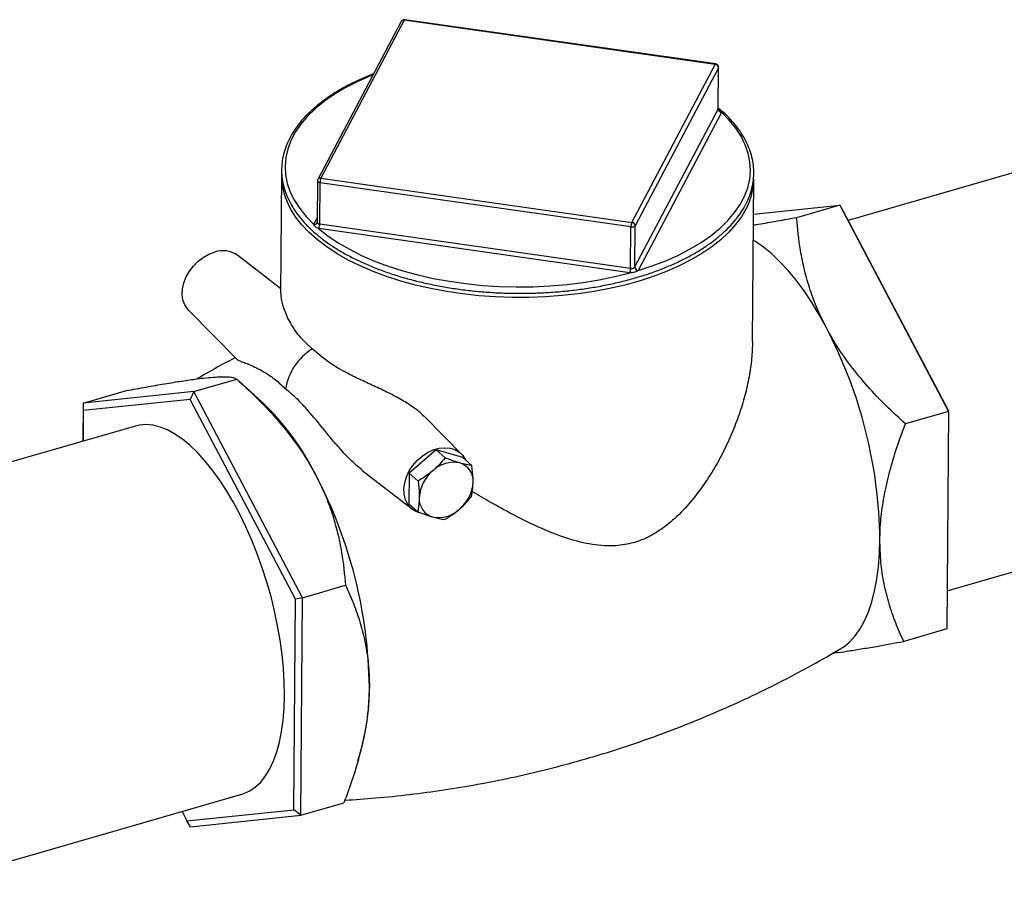
# Model space of a CAD drawing. Extents: x 19.1 to 29.8, y 0.6 to 8.7.
# Drawn here: x 26.4 to 26.6, y 3.8 to 4 of the extents above; entities that cross this region are included whole.
import ezdxf

# ---------------------------------------------------------------- set-up
doc = ezdxf.new("R2010")
doc.units = 0
doc.header["$MEASUREMENT"] = 0
doc.layers.get('0').update_dxf_attribs({"linetype": 'CONTINUOUS'})
doc.layers.add('D7', color=7, linetype='CONTINUOUS')

# ---------------------------------------------------------------- blocks, each defined once
blk = doc.blocks.new('A$C67A35582')
for p, q in [((5.561217108856034, 0.9682131032912635), (5.540850067901154, 0.9295766776794516)), ((5.561963055313065, 0.9685428244046124), (5.541596099035075, 0.9299064232369134)), ((5.637962551219559, 0.9577250217916937), (5.561963055313065, 0.9685428244046124)), ((5.638074919668938, 0.9578336544178399), (5.562075508439342, 0.9686514811441027)), ((5.617595314711764, 0.919088765864434), (5.637962551219559, 0.9577250217916937)), ((5.638765496510935, 0.9568898644395913), (5.618398344680031, 0.9182536329564455)), ((5.638687862007487, 0.9468092713090552), (5.638765496510935, 0.9568898644395913)), ((5.638716406683493, 0.9469056834660909), (5.638794041186934, 0.9569985100921272)), ((5.618320905729497, 0.9081728711336634), (5.638687862007487, 0.9468092713090552)), ((5.639490891975754, 0.9459741387318346), (5.619123851020866, 0.9073377127892535)), ((5.723782801497116, 0.9349583291065979), (5.670441863578951, 0.9195601266736575)), ((5.531960722839194, 0.9305787104975796), (5.531738965844468, 0.9017459337492384)), ((5.540753462552097, 0.9291928988738576), (5.540675828048649, 0.9191000719170512)), ((5.541596099035075, 0.9299064232369134), (5.617595314711764, 0.919088765864434)), ((5.647081472192276, 0.8899231769154712), (5.647387316936324, 0.9296910282569697)), ((5.541296226692403, 0.9186947278760642), (5.541373861195851, 0.9287753210066008)), ((5.61737316154943, 0.9179576880782347), (5.541373861195851, 0.9287753210066008)), ((5.647321236077858, 0.9210924561479352), (5.668406728102681, 0.9232779455594358)), ((5.668406728102681, 0.9232779455594358), (5.657868350194377, 0.9202357778983443)), ((5.668406728102681, 0.9232779455594358), (5.694985496793102, 0.8728628588727507)), ((5.668406728102681, 0.9232779455594358), (5.669231048240562, 0.9218566273067728)), ((5.669231048240562, 0.9218566273067728), (5.694979108188846, 0.8730171182559308)), ((5.539890391793683, 0.9186158785566709), (5.540683722653611, 0.9201206862211944)), ((5.540632799186852, 0.9189374165483026), (5.540644722271047, 0.9189625017716092)), ((5.540644891624829, 0.9189632809980282), (5.540636338250714, 0.9189456000007885)), ((5.617073484759665, 0.906745823032832), (5.541074073530069, 0.9175636504206337)), ((5.541296226692403, 0.9186947278760642), (5.617295722598897, 0.9078769262554527)), ((5.617295722598897, 0.9078769262554527), (5.61737316154943, 0.9179576880782347)), ((5.618320905729497, 0.9081728711336634), (5.618398344680031, 0.9182536329564455)), ((5.531747207898754, 0.9028188812059428), (5.521234371415098, 0.9110018767261661)), ((5.50926933915936, 0.8975423120429675), (5.521081357863508, 0.885575041542201)), ((5.510485086744538, 0.8776898944849401), (5.521023379975951, 0.8807320377019177)), ((5.527213749829563, 0.875141798676415), (5.521484379723063, 0.8803174972930354)), ((5.483497221376012, 0.8748926356984659), (5.494035514607425, 0.8779347789154435)), ((5.510485086744538, 0.8776898944849401), (5.483497221376012, 0.8748926356984659)), ((5.510485086744538, 0.8776898944849401), (5.509635260052065, 0.8757852916706934)), ((5.537063855434965, 0.8272748077982555), (5.510485086744538, 0.8776898944849401)), ((5.483497221376012, 0.8748926356984659), (5.483425649012638, 0.8655731816494994)), ((5.509635260052065, 0.8757852916706934), (5.483490618811629, 0.873075572913558)), ((5.483497221376012, 0.8748926356984659), (5.483490618811629, 0.873075572913558)), ((5.535383320000349, 0.8269457826198514), (5.509635260052065, 0.8757852916706934)), ((5.483490618811629, 0.873075572913558), (5.483432930704531, 0.8655754918569141)), ((5.575927128644743, 0.8624073753190569), (5.566864433350581, 0.8715892548212079)), ((5.694985496793102, 0.8728628588727507), (5.684447118884798, 0.8698206912116602)), ((5.694985496793102, 0.8728628588727507), (5.694576204562104, 0.8196506880456811)), ((5.694985496793102, 0.8728628588727507), (5.694979108188846, 0.8730171182559308)), ((5.496238126055978, 0.8692718392972938), (5.417438826548263, 0.8465244409059278)), ((5.56974726880604, 0.8634230755262378), (5.563141700611361, 0.8577533211098403)), ((5.571919079373423, 0.8614924529748365), (5.56974726880604, 0.8634230755262378)), ((5.576294477558015, 0.8615502007652118), (5.56974726880604, 0.8634230755262378)), ((5.578466483678305, 0.8596194088600262), (5.576294477558015, 0.8615502007652118)), ((5.551611267957696, 0.858515374960815), (5.563938048151691, 0.8489204084537039)), ((5.563141700611361, 0.8577533211098403), (5.563083816951369, 0.8502103829612677)), ((5.565313706731651, 0.8558225292046551), (5.563141700611361, 0.8577533211098403)), ((5.565255627518745, 0.8482797604098664), (5.563083816951369, 0.8502103829612677)), ((5.69464795595303, 0.8289699538575901), (5.749784298010802, 0.844886444822182)), ((5.537063855434965, 0.8272748077982555), (5.547602148666378, 0.8303169510152326)), ((5.534986934261099, 0.7753963854580905), (5.535383320000349, 0.8269457826198514)), ((5.537063855434965, 0.8272748077982555), (5.535383320000349, 0.8269457826198514)), ((5.53665456320396, 0.7740626369711858), (5.537063855434965, 0.8272748077982555)), ((5.694576204562104, 0.8196506880456811), (5.6840378266538, 0.8166085203845901)), ((5.550619867597035, 0.7873333240160059), (5.551578077419236, 0.7907413397520426)), ((5.443440323061942, 0.756452556621511), (5.522239622569657, 0.779199955012877)), ((5.507631624983333, 0.7749830987178012), (5.508842293020663, 0.7726866719932608)), ((5.508842293020663, 0.7726866719932608), (5.534986934261099, 0.7753963854580905)), ((5.53665456320396, 0.7740626369711858), (5.534986934261099, 0.7753963854580905)), ((5.53665456320396, 0.7740626369711858), (5.547192856435373, 0.7771047801881634)), ((5.509666697835435, 0.7712653781847112), (5.508842293020663, 0.7726866719932608)), ((5.509666697835435, 0.7712653781847112), (5.53665456320396, 0.7740626369711858))]:
    blk.add_line(p, q)
at = {"flags": 128}
for points in [[(5.638794041186934, 0.9569985100921272), (5.638792122706583, 0.9569723911301118), (5.638765496510935, 0.9568898644395913)], [(5.554372325719001, 0.9552287163086697), (5.553515693438165, 0.9548805631375714), (5.55041522489811, 0.9534952553191611), (5.547523319845105, 0.9519974362262094), (5.544855250517337, 0.9503949717728566), (5.542425422264479, 0.9486963967211839), (5.540246807008558, 0.9469105253304106), (5.538330499739921, 0.9450472278715552), (5.536687198263586, 0.9431160526761335), (5.535325384745285, 0.9411274996956243), (5.534252414352068, 0.9390919878731179), (5.533473843916639, 0.9370203321451691), (5.532993881520966, 0.9349236460972792), (5.532815184863829, 0.9328128361167591), (5.532938502433687, 0.9306993944130566), (5.533363312565605, 0.9285944584416082), (5.534087067428786, 0.9265092647846598), (5.535106483299508, 0.9244546184008113), (5.536415689828594, 0.9224417118717385), (5.53800774206637, 0.9204812070559387), (5.539874620462719, 0.9185832324425824)], [(5.619105577741323, 0.90730549461927), (5.622572925262411, 0.9084441422783902), (5.625865505654374, 0.909709429706822), (5.628966254424228, 0.9110945926155605), (5.631857963924325, 0.9125925810622966), (5.634526033252094, 0.9141950455156493), (5.636955861504958, 0.915893620567322), (5.63913467231378, 0.9176793226043118), (5.64105078402951, 0.9195427894169503), (5.642694000828961, 0.9214739401682595), (5.644055899024146, 0.9234625175928821), (5.645128869417363, 0.9254980294153885), (5.6459073551759, 0.9275696606992234), (5.646387402248472, 0.9296663711912272), (5.646566209781618, 0.93177698737385), (5.646442892211759, 0.9338904290775529), (5.646018166756733, 0.9359953894931143), (5.645294131663753, 0.9380807280597336), (5.644274800469923, 0.940135398887695), (5.642965593940843, 0.9421483054167683), (5.64137345702617, 0.9441087857884547), (5.639506578629828, 0.9460067604018105)], [(5.541373861195851, 0.9287753210066008), (5.541220210288579, 0.9288058061801712), (5.541080876292064, 0.928850789932222), (5.540961137253738, 0.928908571456275), (5.540865509129006, 0.928977223664218), (5.540797850577725, 0.9290537245182682), (5.540760560633018, 0.9291355328505624), (5.540753462552097, 0.9291928988738576)], [(5.646002249421542, 0.9234045946607168), (5.645550416663703, 0.9224501956405855), (5.644392161893656, 0.9204653685575734), (5.642961291564141, 0.9185287315817465), (5.641264985408888, 0.9166499570747559), (5.63931151788168, 0.9148383427708122), (5.637110766217731, 0.9131029571182951), (5.634673897925225, 0.9114523232612846), (5.632012810325719, 0.9098947115050597), (5.629140664814635, 0.9084380611233822), (5.626071939259468, 0.9070895491667832), (5.622821782863348, 0.9058558492224069), (5.61940674597836, 0.9047428970982838), (5.615843378956626, 0.9037566140486), (5.61214968569746, 0.902901740449022), (5.608344087405143, 0.902182442525647), (5.604445311712851, 0.9016025127682767), (5.600473090217413, 0.9011646561634845), (5.596446926684116, 0.9008712728927315), (5.592387074811199, 0.9007236115634432), (5.588313951571173, 0.9007222706549829), (5.584247296521418, 0.9008676425091959), (5.580207794705174, 0.9011587972170343), (5.57621539527279, 0.9015943494304279), (5.572290152171092, 0.9021720342178821), (5.568451383454011, 0.9028891312088811), (5.56471845349418, 0.9037417951172109), (5.561109769019311, 0.9047261233980373), (5.557643359691362, 0.9058369597548825), (5.554336688633178, 0.9070687545712341), (5.551205948814228, 0.9084155823073488), (5.548266929939096, 0.909870495144609), (5.545534014483877, 0.911426581381074), (5.543021207858907, 0.9130756887939171), (5.54074074333932, 0.914809828357928), (5.53870405982957, 0.9166203301227438), (5.536921326080744, 0.9184981521839979), (5.535401440690549, 0.9204338912679328), (5.534151921227284, 0.9224179712369875), (5.533216643321673, 0.9243490629520821)], [(5.541010587290188, 0.9175734168447907), (5.543282390583741, 0.9157923339806371), (5.545800469311672, 0.9140991499865208), (5.548551723310332, 0.9125025267048188), (5.551521586709775, 0.9110109260238453), (5.554694223486706, 0.9096324378779101), (5.558052579862661, 0.9083743437632985), (5.5615790617192, 0.9072433109681026), (5.565254830983619, 0.906245415261322), (5.569060366088536, 0.9053858457812218), (5.572975605126594, 0.9046691761347945), (5.576979522465955, 0.9040992355618132), (5.58105091704148, 0.9036791146590692), (5.585168353876945, 0.9034109213711736), (5.589309857656133, 0.9032961375268531), (5.593453192952616, 0.9033354818677406), (5.597576509366242, 0.9035286367346878), (5.601658035094246, 0.9038746125425199), (5.605676129329453, 0.9043713126190962), (5.609609066587801, 0.9050165999712445), (5.613436373300019, 0.905806646910913), (5.617137602095973, 0.9067373889849684)], [(5.665135344631715, 0.8932897203377648), (5.663376932906353, 0.8964741642125906), (5.661551837640246, 0.8994841101823705), (5.659670032031578, 0.9023029245301473), (5.657742271490143, 0.9049146403694848), (5.655779115872825, 0.9073048467518383), (5.653791711695241, 0.9094600324206388), (5.651791205472989, 0.9113681150418698), (5.649788743721686, 0.9130184570809807), (5.647795472956936, 0.9144018763875055), (5.647272173382085, 0.9147215951622112)], [(5.50926933915936, 0.8975423120429675), (5.508946175662594, 0.8979030126408203), (5.508292288107562, 0.8989358533289065), (5.507869927294657, 0.9001332489278302), (5.507692673805252, 0.9014567778395723), (5.507766174791968, 0.9028637242627378), (5.508087980704474, 0.9043091215200993), (5.508648099669522, 0.9057462278685904), (5.509427967328186, 0.9071292280901768), (5.510403053580916, 0.908413271533068), (5.511541695349678, 0.9095573846348834), (5.512807481570924, 0.9105246107751488), (5.514159460907621, 0.911284067199936), (5.515554474343993, 0.9118110979739189)], [(5.532674130048932, 0.8034032251256189), (5.532626219587108, 0.8066311294152282), (5.532434186633999, 0.8099675153880121), (5.532099008954148, 0.813391986497626), (5.531623033182399, 0.8168831935826928), (5.531008997059445, 0.8204197768972232), (5.530260616090473, 0.823980000941519), (5.529382779098135, 0.8275416697852829), (5.528380766010862, 0.8310829420827037), (5.527260638968727, 0.8345820823340828), (5.526029437876325, 0.8380174079627816), (5.524694789296966, 0.8413677021150647), (5.523264710899767, 0.8446124941523081), (5.521748198118388, 0.8477316203896215), (5.520154637492276, 0.850705827418702), (5.518493611113804, 0.8535169785077583), (5.516775678839863, 0.8561474714478816), (5.515011204974435, 0.8585812811372731), (5.513211140480216, 0.8608033456737818), (5.511386631872831, 0.8627999156470798), (5.509549021220785, 0.8645586070617215), (5.507709259486774, 0.8660688988138858), (5.50587907984513, 0.8673211483225045), (5.50406943325855, 0.8683079198980037), (5.50229185734846, 0.8690227992658204), (5.500556911971749, 0.8694617272274474), (5.498875743644021, 0.8696216077840231), (5.49725832556345, 0.8695017899819422), (5.496238126055978, 0.8692718392972938)], [(5.566025318053185, 0.8479444647335526), (5.565625455530913, 0.8480512106536229), (5.564497042872013, 0.8485425485897125), (5.563535653283196, 0.8492696277307261), (5.562771776525075, 0.8502093582779917), (5.562230587833675, 0.8513311535972603), (5.561928833114003, 0.8525993122811064), (5.561876673593098, 0.853972815023893), (5.562075470180751, 0.8554077104565971), (5.562519015264733, 0.8568577653404734), (5.563193030728954, 0.8582764418719888), (5.564075897766848, 0.8596180327512029), (5.565139112544493, 0.8608395144838417), (5.5663486087522, 0.8619016312816328), (5.567665604373474, 0.8627700656569388), (5.569047343657409, 0.8634173126316536), (5.570449847018452, 0.8638221804781727), (5.571828066350093, 0.8639716649282856), (5.57313723985515, 0.8638613402789916), (5.57433578510016, 0.8634943651716731), (5.575384920068615, 0.8628826662862998), (5.576250969556646, 0.8620459441206045), (5.576906211941946, 0.8610109912777109), (5.57691010707898, 0.8610029123872249)], [(5.668695971933253, 0.8148587864791716), (5.669394291358437, 0.8153094580672482), (5.670829258578266, 0.8164873453878347), (5.672155889488501, 0.817938029900386), (5.673366557525839, 0.8196535837308954), (5.674454613891484, 0.8216242902060142), (5.675413996445378, 0.8238391307451796), (5.676239229706177, 0.8262858060298397), (5.676925815957034, 0.8289505243112196), (5.67746964858695, 0.8318186153177938), (5.677868185408158, 0.8348736199786924), (5.67811868867998, 0.8380988781154293), (5.678220180637879, 0.8414760042578426)], [(5.522239622569657, 0.779199955012877), (5.522762922144508, 0.7793689489199469), (5.524223115689139, 0.7800444376560987), (5.52559081270951, 0.7809924907227632), (5.526857799983603, 0.7822070643067778), (5.528016255395194, 0.7836806750878194), (5.529058747933881, 0.7854044849152921), (5.529979019906698, 0.7873677398239209), (5.530771595832285, 0.7895581299105419), (5.531431391335111, 0.7919623503185091), (5.531954299804148, 0.7945656037609599), (5.532337192392923, 0.7973517487053683), (5.53257772246657, 0.8003036169118958), (5.532674130048932, 0.8034032251256189)]]:
    blk.add_lwpolyline(points, dxfattribs=at)
for centre, radius, start, end in [((5.561957552721751, 0.9678227804919368), 0.0008370518975076906, 106.1021137519559, 152.2041514046425), ((5.561823475378333, 0.9678499451874902), 0.0007067985340259019, 78.61025268164695, 149.0822469442581), ((5.561957552721751, 0.9678227804919368), 0.000837051897508087, 81.8989329412302, 106.1021137519559), ((5.562106587749327, 0.9685067964980618), 0.0001479850340720027, 102.1233235754695, 165.9093687370219), ((5.638105455189354, 0.9576896361097602), 0.0001472198732140954, 101.9708718641358, 166.092245977761), ((5.637863836957465, 0.956826548441843), 0.0009038798957459446, 4.016808923130236, 83.73012433229927), ((5.63795694164174, 0.9570050216462924), 0.0008370518975066541, 359.5593479614357, 81.89893294141402), ((5.638537241210884, 0.9468921024949499), 0.0001718942399480019, 331.1922005284368, 337.2374422809335), ((5.639589362312378, 0.9468724708380103), 0.0009037128859220355, 184.0101501371508, 263.7445188259753), ((5.639579150800728, 0.9468894933429555), 0.0008857111071753377, 184.1371560504378, 265.3001088039813), ((5.639050154454232, 0.9462061568742755), 0.0004980782883267421, 332.2362652022259, 336.401090676161), ((5.54777737421599, 0.9305208983506921), 0.01581475375604069, 178.203283197995, 202.9705586942146), ((5.541590489897025, 0.9291864232184608), 0.0008370518975075685, 152.2041514047094, 179.55934796146), ((5.541456406116197, 0.9292136708377288), 0.0007066965389495786, 78.59924235668375, 149.091588797684), ((5.544296338242056, 0.9287884992781699), 0.002922506758325094, 157.5099935283154, 180.2583610453003), ((5.631490693123133, 0.9298976744464458), 0.01589796689220989, 335.8942528236967, 359.2552325703817), ((5.539998755645492, 0.9193060882133688), 0.0007334371199784241, 260.2557093369884, 329.8236638211654), ((5.540348768237209, 0.91837430437121), 0.0005181380617798219, 152.2098107748514, 156.2198320383057), ((5.540029975776839, 0.9193090909474693), 0.0007071259485505706, 258.6152622992093, 329.0815042849002), ((5.538696716896986, 0.9186869807250755), 0.002567882534696638, 334.3005375578512, 0.2823610375800462), ((5.541480220652119, 0.9204150212006308), 0.002880151178283657, 260.6155280260463, 261.8933635130079), ((5.538365567933845, 0.9186829788947182), 0.002930682309238628, 337.5464427850891, 0.2296969704831315), ((5.54144362118101, 0.9197501096863281), 0.001065624652823699, 260.3269182103381, 262.0495037725768), ((5.620307404596453, 0.9179687334025997), 0.002934263835814318, 157.5604695212585, 180.2156765715154), ((5.617631876433549, 0.9189851151386845), 0.001059499766779873, 255.8662730504118, 316.3379544535486), ((5.61749684437207, 0.9181904337803353), 0.0009037128643108804, 4.010127807763696, 83.74451847997727), ((5.517618014474373, 0.9059569025315914), 0.006207237883846466, 54.36614981702081, 109.4169990551585), ((5.614363780300295, 0.9078656067248669), 0.002931964149522381, 337.5471693383635, 0.221204253096435), ((5.613904550600068, 0.9078621291457183), 0.003423107127210895, 340.8178221244917, 0.1783019292307978), ((5.617492045322884, 0.909263886259803), 0.001400785731516822, 261.943366249012, 263.259907223751), ((5.617803428317259, 0.908460405857848), 0.0005919958528449887, 329.1513252186641, 330.9413963964519), ((5.619231747124168, 0.9082189951450972), 0.00092217239378227, 183.8642917299608, 262.1362658867882), ((5.619222490590964, 0.9082361142528352), 0.0009038002846614783, 184.0125318722584, 263.7343333588007), ((5.618009078219046, 0.9136104600871926), 0.006928100534008385, 262.2388771058423, 262.7737008257131), ((5.617428442792061, 0.9082780115993878), 0.00193870341069612, 329.8919241033346, 330.9865929714525), ((5.563543096876302, 0.840074950897495), 0.1146856420419672, 0.6999694106953411, 27.64587911777829), ((5.547155231592626, 0.875947138502875), 0.0144281671968794, 122.1407009408605, 170.3834814554409), ((5.483279506926863, 0.8291437105551558), 0.06360850422895117, 26.23591612187574, 46.31464254356546), ((5.57405071879294, 0.8530455794712015), 0.007359506819094132, 78.3895317065923, 133.8146957973761), ((5.574192287707248, 0.8558593130216163), 0.004594795687482128, 356.0985160325312, 73.04961765667285), ((5.438742906473649, 0.8040482391355481), 0.1146856420419398, 0.6999694106927589, 27.64587911778239), ((5.574768390612398, 0.8512810118964769), 0.009156740338805175, 129.4065106192668, 177.0654155494859), ((5.569633477587757, 0.8560141673725252), 0.009154901268364822, 309.4038589669861, 357.0729529699555), ((5.570208503634845, 0.8514375888515215), 0.004595463352316772, 176.1044033151438, 253.0467066045759), ((5.570349032449506, 0.8542529068617144), 0.00736149263747404, 258.3976503004855, 313.8065772035034), ((5.496553515589483, 0.8051015099044787), 0.05686753811589793, 345.3733383659024, 0.3504037549551985)]:
    blk.add_arc(centre, radius, start, end)
for points, knots in [([(5.554479847497284, 0.9554323407910577), (5.554051545913467, 0.955269892989858), (5.552589287398916, 0.9547152821981895), (5.550261794322687, 0.953656261154034), (5.547509964424158, 0.9522641491180863), (5.544955770579257, 0.9507701697100517), (5.542598677285795, 0.9491886711181108), (5.540453482335224, 0.9475237318400485), (5.538529022591419, 0.9457831932578245), (5.536836116176666, 0.9439743176916768), (5.535382966680622, 0.9421056778495052), (5.534177534077678, 0.9401864757241123), (5.53322653229376, 0.9382267906880877), (5.532533616396826, 0.9362374384490266), (5.532101920853933, 0.9342292910013392), (5.531931143140284, 0.9322127375944906), (5.532020596710929, 0.9301972781875105), (5.532368863353383, 0.9281916548289852), (5.532973562627852, 0.9262036818933588), (5.533832657060778, 0.9242410471195668), (5.534942178127551, 0.9223109499078834), (5.536303617431386, 0.920423511325867), (5.537917943461544, 0.918549986550139), (5.539208936174305, 0.9173469409211874), (5.539871171427045, 0.9167298195243982)], [0, 0, 0, 0, 0.01944112981073271, 0.06637369244527981, 0.1133281820714501, 0.1603041730590149, 0.2072995907833252, 0.254305563161368, 0.301303500141991, 0.3482687730908481, 0.3951634683005815, 0.4419458452762271, 0.4885686910579854, 0.5349941554180336, 0.5812162078351131, 0.6272601072707915, 0.6732002460869468, 0.7191283602541858, 0.7651215675923497, 0.811264835372171, 0.8576008180692238, 0.9041299238763315, 0.9508219190827667, 1, 1, 1, 1]), ([(5.539871171427045, 0.9167298195243982), (5.540222281195589, 0.91642523821438), (5.541239639077951, 0.9155426988368869), (5.54309143659227, 0.9141384955626775), (5.545487368030088, 0.9125490802969862), (5.548084620411345, 0.9110481067315797), (5.550867242133158, 0.9096407499128305), (5.553823437571353, 0.9083332617406765), (5.556939526832387, 0.907130971540143), (5.560201395961521, 0.9060388561265791), (5.563594757648943, 0.9050617509737213), (5.567103904203556, 0.9042032617307258), (5.57071364462201, 0.9034673229118981), (5.57440783612924, 0.9028570639196007), (5.57816976897886, 0.9023745265399707), (5.581983131140348, 0.902022630274927), (5.585830483640017, 0.9018018015936775), (5.58969509497431, 0.9017142620025789), (5.59355953622994, 0.9017588483231824), (5.597406652735366, 0.9019369628461473), (5.601219420791246, 0.9022463267258276), (5.604980621648672, 0.9026869376174198), (5.608673758894767, 0.9032561125046699), (5.612282326959836, 0.9039517514519231), (5.615790304658375, 0.9047708803018377), (5.619182090893759, 0.9057101307683264), (5.622442621253285, 0.9067656016727832), (5.625557543454548, 0.9079328855029871), (5.628512647336485, 0.9092074380159909), (5.631294876638272, 0.9105839832287099), (5.633891832995786, 0.9120569114630008), (5.636291501071746, 0.9136204391199021), (5.638482362357053, 0.9152682807174304), (5.640454326278267, 0.9169934687299435), (5.642196543114927, 0.918788668304074), (5.643701282254, 0.9206453919550173), (5.644959228555443, 0.9225548396354357), (5.645964417824359, 0.9245068744943974), (5.646711941765787, 0.9264908772111231), (5.647199015512392, 0.9284958674759944), (5.647425010462577, 0.9305114949332891), (5.647389911650372, 0.9325279641459137), (5.647096209697644, 0.9345364102484748), (5.646545415115519, 0.9365286843743235), (5.645740119146851, 0.9384973582379135), (5.644681970678846, 0.9404345660268438), (5.64337773977897, 0.9423332182734079), (5.641820742211166, 0.9441805688630334), (5.640273242882607, 0.9457645345873664), (5.639154177940938, 0.9466997311960967), (5.638717535678872, 0.9470646308078203)], [0, 0, 0, 0, 0.01122022855623743, 0.03251116598314141, 0.05380922594626377, 0.07510977846918952, 0.0964047936590816, 0.1176933799404563, 0.1389747405548208, 0.1602479108539831, 0.181511946576235, 0.2027698676481853, 0.2240210703189012, 0.2452667441178705, 0.2665092051460311, 0.2877474837815642, 0.3089842978618021, 0.3302185271151839, 0.3514544773189338, 0.3726893523218456, 0.3939269750504522, 0.4151661602956306, 0.4364091697207513, 0.4576569734026962, 0.4789096921520297, 0.5001693097745464, 0.5214370642578829, 0.542712968742236, 0.5639989424279094, 0.5852951791288106, 0.6066008796346692, 0.627915148236413, 0.6492361890766373, 0.6705550791043162, 0.6918626599125723, 0.7131416519057577, 0.7343743715097434, 0.7555397617777346, 0.7766171944133451, 0.7976008800316567, 0.8184998024066654, 0.8393466015341827, 0.8601772622672553, 0.8810286045984671, 0.901941552208494, 0.9229401089578307, 0.944026484752403, 0.9651930307036817, 0.9864188455529644, 0.9999999999999999, 0.9999999999999999, 0.9999999999999999, 0.9999999999999999]), ([(5.638672450564698, 0.9468690564466451), (5.638695142680831, 0.9468582473565275), (5.638854822065525, 0.946782186188456), (5.639079524675488, 0.9465975724070548), (5.639332109467553, 0.9463616396402426), (5.639466581349005, 0.946167237443515), (5.639497116174439, 0.9460447256538571), (5.639506578629828, 0.9460067604018105)], [0, 0, 0, 0, 0.04662966989497532, 0.3281226375638671, 0.6153050904524616, 0.8807866635293398, 1, 1, 1, 1]), ([(5.638695747672969, 0.9468255943660999), (5.63870614202348, 0.9468470373727813), (5.638720182327475, 0.9468760017926474), (5.638712065070138, 0.9468993646031705), (5.63870995719963, 0.9469054314034691)], [0, 0, 0, 0, 0.7403223258368886, 1, 1, 1, 1]), ([(5.63878550060609, 0.9466565833342546), (5.63878684510388, 0.9466550924257535), (5.638792607529275, 0.9466487024940751), (5.638742442075575, 0.9467230933961095), (5.638709794664543, 0.9468406877837441), (5.638718454578004, 0.9468967572256783), (5.638719509330855, 0.9469035863243374)], [0, 0, 0, 0, 0.1136526686995229, 0.4871075502507906, 0.9375311574446461, 1, 1, 1, 1]), ([(5.657868350194377, 0.9202357778983443), (5.656253758340469, 0.919936587684103), (5.653024930901267, 0.9193382732735933), (5.649489501372749, 0.9187125220125738), (5.647716084050572, 0.9184298898311969), (5.647300331184383, 0.9183636306726686)], [0, 0, 0, 0, 0.4336629480525655, 0.8672302059793863, 1, 1, 1, 1]), ([(5.665135344631715, 0.8932897203377639), (5.664380502158352, 0.8948116327241777), (5.662870768644332, 0.8978555554183325), (5.66112420471746, 0.9025780194131965), (5.659758758660253, 0.9073811474516136), (5.65853172715709, 0.9132955768775393), (5.658122774672513, 0.9175740077101242), (5.657868350194377, 0.9202357778983443)], [0, 0, 0, 0, 0.1741536514134381, 0.3483185080426622, 0.5270027095350603, 0.7057308774796385, 1, 1, 1, 1]), ([(5.541010587290188, 0.9175734168447907), (5.540882835637092, 0.9176238517642239), (5.540614514326563, 0.9177297820073993), (5.540297828692815, 0.9179345194251773), (5.540049764748936, 0.9181850875009694), (5.539914692132754, 0.9184150855679811), (5.539884101069532, 0.9185434503620158), (5.539874620462719, 0.9185832324425824)], [0, 0, 0, 0, 0.2115778518759748, 0.4443844374454279, 0.6817911362400847, 0.9013825344364877, 1, 1, 1, 1]), ([(5.540665003446549, 0.9190923869201324), (5.540669563291701, 0.9190771779881963), (5.540680755559549, 0.9190398472380354), (5.540641527601018, 0.9189836626981687), (5.54061828151665, 0.9189503683182636)], [0, 0, 0, 0, 0.4074102949879611, 0.9999999999999999, 0.9999999999999999, 0.9999999999999999, 0.9999999999999999]), ([(5.540682277532504, 0.9191003226565968), (5.540685126543195, 0.919052458466437), (5.540691463278684, 0.9189459995073923), (5.540811700270289, 0.9188073808479982), (5.541004766380681, 0.9187365921246711), (5.541177953001096, 0.9187119564768405), (5.541264568249353, 0.9186996355322559)], [0, 0, 0, 0, 0.2136470473603623, 0.4751912063943662, 0.7375291241376819, 1, 1, 1, 1]), ([(5.617327641152144, 0.9078727816863559), (5.617372125020445, 0.9078668697970627), (5.617507152757533, 0.9078489246618142), (5.617737622417096, 0.9078250698725423), (5.617993839199549, 0.9078708670162792), (5.618202414117668, 0.9080049652762416), (5.618275244853372, 0.9081062092962151), (5.618311671313272, 0.908156846725563)], [0, 0, 0, 0, 0.1083330109435494, 0.3288374388037686, 0.552043257843277, 0.775953405564069, 1, 1, 1, 1]), ([(5.619105577741323, 0.90730549461927), (5.619001030293973, 0.9072374475576552), (5.618781427374287, 0.9070945140496116), (5.618350043339213, 0.9069184736577602), (5.617873470286845, 0.9068007190401524), (5.617459488798424, 0.9067522004049802), (5.61721378894805, 0.9067408946764335), (5.617137602095973, 0.9067373889849684)], [0, 0, 0, 0, 0.211584596100101, 0.4444354811357496, 0.6818034779410944, 0.9013333084167255, 1, 1, 1, 1]), ([(5.531756731634204, 0.9017459940261796), (5.531758487440321, 0.9014916296258795), (5.531762429044186, 0.9009206077498471), (5.531994205770765, 0.8996563457867706), (5.532550399436154, 0.897650308779133), (5.533787575293957, 0.8947843424550328), (5.536075061141197, 0.8912565539924704), (5.538338526901406, 0.8892004833392502), (5.5394794435921, 0.8881641056892144)], [0, 0, 0, 0, 0.08706383960319675, 0.1954493512696499, 0.3038951976838043, 0.5255586839674125, 0.7608543386290791, 1, 1, 1, 1]), ([(5.684447118884798, 0.8698206912116602), (5.682840255180587, 0.8712977734821798), (5.679626970961912, 0.8742515306285292), (5.675122538139199, 0.8789944885416761), (5.670974976229999, 0.8840165278336576), (5.667618376410083, 0.8888161320804766), (5.665864761739748, 0.8919755560014115), (5.665135344631715, 0.8932897203377648)], [0, 0, 0, 0, 0.2093617172554535, 0.4186656903663475, 0.6330505982251211, 0.847367169102181, 1, 1, 1, 1]), ([(5.566842905300433, 0.8715672938347403), (5.56653788798085, 0.8718777584414443), (5.565748478183956, 0.8726812662634127), (5.563930626389016, 0.874056320849343), (5.561453555906439, 0.8756351006001326), (5.558274484566539, 0.8773034309328267), (5.554900045534289, 0.8789136333832914), (5.55142603388876, 0.8805091763222399), (5.547506359651152, 0.8824176534273831), (5.543330119863249, 0.8848229298473216), (5.540762919363551, 0.8870504524139826), (5.5394794435921, 0.8881641056892144)], [0, 0, 0, 0, 0.03428125921557915, 0.08872270568628352, 0.1786517046351434, 0.2687997674738736, 0.385627121785228, 0.5029126378559646, 0.6200226074182867, 0.8100297280502381, 1, 1, 1, 1]), ([(5.64707401266525, 0.889923329216705), (5.647028515257801, 0.888544669510416), (5.646935730971613, 0.8857331256464787), (5.646281829421035, 0.8813056410285451), (5.645257727965152, 0.8767295619706617), (5.643844300029343, 0.8720991025241345), (5.642083122883079, 0.8674981394028896), (5.639969759250739, 0.8629358958342763), (5.637499307529538, 0.8584428129985895), (5.634575812147048, 0.8539730066220814), (5.631147185704478, 0.8496377381638305), (5.627406565464462, 0.8459250483746796), (5.623480097871777, 0.8430472305004657), (5.619530482982832, 0.8410980699147443), (5.615276870439722, 0.8400205389599775), (5.611382916546425, 0.839873721098316), (5.607926231606925, 0.8402501497415069), (5.603920886153311, 0.8410792226637289), (5.59915159908558, 0.8426483170913182), (5.593633151738821, 0.8450173549403388), (5.588311590438956, 0.8476862860581074), (5.583288052178538, 0.8504423778050962), (5.580038620381266, 0.8523942394529671), (5.578579740403534, 0.8532705563154299)], [0, 0, 0, 0, 0.04580176094282532, 0.09340496378398104, 0.1423606701809574, 0.1913248634605743, 0.2399383062775449, 0.2885537552528968, 0.3381811872783704, 0.3878014632059295, 0.4412580860298838, 0.4953707142303769, 0.5376672412803143, 0.5810172695723475, 0.6234059980422454, 0.6673004366931719, 0.6971860499060101, 0.7270869521747982, 0.7883333617864751, 0.8430951520283418, 0.8978699816850687, 0.9541472330732681, 1, 1, 1, 1]), ([(5.520659545989865, 0.8860023640126284), (5.520427435140448, 0.8858834337508297), (5.517766893506845, 0.8845202104728047), (5.51465551847641, 0.8827914178812994), (5.511830261228631, 0.8811064204592478), (5.511339841578234, 0.8808139317496648)], [0, 0, 0, 0, 0.07320676981678892, 0.8391234595383418, 0.9999999999999999, 0.9999999999999999, 0.9999999999999999, 0.9999999999999999]), ([(5.521117528936429, 0.8856132696008117), (5.521134844811932, 0.8855749624540898), (5.5212119015791, 0.8854044931708116), (5.521960542373684, 0.8851365442761221), (5.523134108818603, 0.8846825291036691), (5.525105335929297, 0.8839052953779918), (5.527625633325663, 0.8826338225715484), (5.530493849458203, 0.8806571315921694), (5.532115327385064, 0.87912633831343), (5.532929810210774, 0.8783574071953422)], [0, 0, 0, 0, 0.03730685631292167, 0.1660179261920089, 0.2882570180757559, 0.4105688164908537, 0.6607432290344455, 0.8295882978841441, 1, 1, 1, 1]), ([(5.494035514607425, 0.8779347789154435), (5.495656093386614, 0.8782357126309397), (5.498896728577421, 0.8788374830607752), (5.503443851504443, 0.8796307875531117), (5.507635043011831, 0.8803058405971287), (5.51103249733103, 0.8807906734230251), (5.512811761487342, 0.8809893034109924), (5.513551837199557, 0.8810719225259187)], [0, 0, 0, 0, 0.2093653575214366, 0.4186632294775795, 0.6330609541051451, 0.847373603987272, 1, 1, 1, 1]), ([(5.513551837199557, 0.8810719225259187), (5.514318932833021, 0.8811437552842856), (5.515853186191599, 0.8812874266154389), (5.517636864500538, 0.8813531849281993), (5.519038748004341, 0.8813109138425022), (5.520310048180534, 0.8811391582467905), (5.520749795525354, 0.8808881808197637), (5.521023379975951, 0.8807320377019177)], [0, 0, 0, 0, 0.1741561660354673, 0.3483264289386782, 0.5270140964917337, 0.7057365096689159, 1, 1, 1, 1]), ([(5.521023379975951, 0.8807320377019177), (5.522630274652521, 0.8792549694493301), (5.525843612335343, 0.8763012481225179), (5.530348142339797, 0.871558171649605), (5.534495537987098, 0.8665362209196998), (5.537852308150711, 0.8617365323419075), (5.539605777780899, 0.85857717899647), (5.540335154229034, 0.8572630085758131)], [0, 0, 0, 0, 0.2093627104412603, 0.4186665726422992, 0.633060968518443, 0.8473673664726425, 0.9999999999999999, 0.9999999999999999, 0.9999999999999999, 0.9999999999999999]), ([(5.551643425057037, 0.8585534304180324), (5.55091721923575, 0.85913163945016), (5.549172558608497, 0.8605207477485157), (5.546887623144137, 0.8629643036249344), (5.544587981797434, 0.8656145864393103), (5.541775832925872, 0.8690841161165026), (5.53888798771488, 0.8726226500132706), (5.535739040096807, 0.8759943550068456), (5.533869126753125, 0.8775672781916164), (5.532929810210774, 0.8783574071953422)], [0, 0, 0, 0, 0.08703059411974147, 0.2090851470402083, 0.3250218539503849, 0.4410077375938612, 0.6782573503532123, 0.8383785033604929, 1, 1, 1, 1]), ([(5.678220180637879, 0.8414760042578422), (5.67822936383029, 0.8420200603926284), (5.678268519633185, 0.844339836983079), (5.678635162806195, 0.8485158560424653), (5.679582478728626, 0.8540725378083351), (5.680995743551939, 0.8597171467160174), (5.682648250126533, 0.8649918828134071), (5.683899491156026, 0.8683506621371779), (5.684447118884798, 0.8698206912116602)], [0, 0, 0, 0, 0.05930395947126247, 0.2528634971765916, 0.4464676965080498, 0.6456629536240719, 0.8449181353915657, 1, 1, 1, 1]), ([(5.571919079373423, 0.8614924529748365), (5.571477506363216, 0.8609477808179116), (5.570586272700197, 0.859848460546186), (5.569502385621661, 0.8588565353764035), (5.568955524128945, 0.8583560720996006)], [0, 0, 0, 0, 0.4954626699195835, 1, 1, 1, 1]), ([(5.575531870263823, 0.8602544997052299), (5.575453892573428, 0.8602770461116469), (5.574863295709839, 0.8604478108117295), (5.573681203501188, 0.860830632708832), (5.572510033452673, 0.8612705018762932), (5.571919079373423, 0.8614924529748365)], [0, 0, 0, 0, 0.07007951045780673, 0.5307766729754206, 1, 1, 1, 1]), ([(5.578466483678305, 0.8596194088600262), (5.578029557430462, 0.8596872830367053), (5.577147689331404, 0.8598242765715578), (5.576073730480509, 0.860110225630792), (5.575531870263823, 0.8602544997052299)], [0, 0, 0, 0, 0.4954553275173915, 0.9999999999999999, 0.9999999999999999, 0.9999999999999999, 0.9999999999999999]), ([(5.578776435033362, 0.8555466779273218), (5.578774961415306, 0.8558463929251969), (5.578768616415815, 0.8571368843809108), (5.578597702813802, 0.8585412247522743), (5.578466483678305, 0.8596194088600262)], [0, 0, 0, 0, 0.2322487270624795, 1, 1, 1, 1]), ([(5.540335154229034, 0.8572630085758131), (5.541089972113113, 0.8557410797183942), (5.542599699616083, 0.8526970370399156), (5.544346654693939, 0.8479746937669064), (5.545711845506389, 0.8431714071318206), (5.546939151733213, 0.8372571010042389), (5.54734787143483, 0.8329786859908515), (5.547602148666378, 0.8303169510152326)], [0, 0, 0, 0, 0.1741535676368031, 0.348328300571579, 0.5270128493908203, 0.705739990661073, 1, 1, 1, 1]), ([(5.568955524128945, 0.8583560720996006), (5.568876798697865, 0.858289255085583), (5.568280677800068, 0.8577833065269433), (5.567089054676721, 0.8568894582977684), (5.565909089288461, 0.8561803356691042), (5.565313706731651, 0.8558225292046551)], [0, 0, 0, 0, 0.07009811571382474, 0.5307935580513506, 1, 1, 1, 1]), ([(5.565313706731651, 0.8558225292046551), (5.565444925867148, 0.8547443450969032), (5.56561583946916, 0.8533400047255393), (5.565622184468651, 0.8520495132698258), (5.565623658086707, 0.8517497982719511)], [0, 0, 0, 0, 0.7677512729375205, 1, 1, 1, 1]), ([(5.578408404465399, 0.852076640065238), (5.578452681218636, 0.8522987909633861), (5.578662027512699, 0.8533491495342651), (5.578725995935592, 0.8545778487032454), (5.578776435033362, 0.8555466779273218)], [0, 0, 0, 0, 0.2115000575109659, 1, 1, 1, 1]), ([(5.575444849220922, 0.8489402591900017), (5.575522728067909, 0.8490077956493867), (5.576112581318156, 0.8495193158068894), (5.577156243775811, 0.8505446681839031), (5.577988473879792, 0.851562870662788), (5.578408404465399, 0.8520766400652384)], [0, 0, 0, 0, 0.07007882444893146, 0.5307759933845302, 1, 1, 1, 1]), ([(5.565623658086707, 0.8517497982719511), (5.565573218988938, 0.8507809690478747), (5.565509250566045, 0.8495522698788953), (5.565299904271981, 0.8485019113080154), (5.565255627518745, 0.8482797604098664)], [0, 0, 0, 0, 0.7884999424890342, 1, 1, 1, 1]), ([(5.565255627518745, 0.8482797604098664), (5.565882084082112, 0.8480433988263463), (5.567146495080628, 0.8475663375210507), (5.568291031152953, 0.8472177235989373), (5.568868503086044, 0.8470418315843724)], [0, 0, 0, 0, 0.4954532696260871, 0.9999999999999999, 0.9999999999999999, 0.9999999999999999, 0.9999999999999999]), ([(5.571803116500519, 0.84640674073917), (5.572434229956265, 0.8467829289994455), (5.573708036653926, 0.8475422078916304), (5.574862413669408, 0.8484714263438535), (5.575444849220922, 0.8489402591900017)], [0, 0, 0, 0, 0.4954546532873734, 1, 1, 1, 1]), ([(5.568868503086044, 0.8470418315843724), (5.568945662817789, 0.8470200120956499), (5.56953006001806, 0.8468547542878246), (5.570564105417169, 0.8466035334930511), (5.571387600236122, 0.8464727373965455), (5.571803116500519, 0.8464067407391691)], [0, 0, 0, 0, 0.07008110166404623, 0.5307846291998956, 1, 1, 1, 1]), ([(5.6840378266538, 0.8166085203845896), (5.683364736215061, 0.8181039563206212), (5.682025579052073, 0.8210792232836681), (5.680406456794216, 0.8257875761670315), (5.679158829508012, 0.830735185796736), (5.678346233371286, 0.8359541386940377), (5.678262195116105, 0.8396355181832469), (5.678220180637879, 0.8414760042578426)], [0, 0, 0, 0, 0.1994784795469596, 0.3968753964880746, 0.5942138309699799, 0.7971293653500132, 1, 1, 1, 1]), ([(5.547602148666378, 0.8303169510152326), (5.548129514363346, 0.8291572668809639), (5.549316558950153, 0.8265469401534444), (5.550869325091831, 0.8222899389415179), (5.552205459606299, 0.8174903528775079), (5.553098431745155, 0.8124201489871075), (5.553415654281928, 0.8083459279519403), (5.553419180157007, 0.8059904655831804), (5.553419990235199, 0.8054492924958909)], [0, 0, 0, 0, 0.1550822865738335, 0.3490738776586623, 0.543011526926983, 0.741878298517691, 0.9406959245283039, 1, 1, 1, 1]), ([(5.66674172639744, 0.8137341645101985), (5.666877677966951, 0.8137500354009313), (5.667883035224627, 0.8138674001010275), (5.670162318429512, 0.8142018908034987), (5.67356592058843, 0.8147373022986244), (5.678126851066452, 0.8155152256168101), (5.681770791774454, 0.8161892093359584), (5.6840378266538, 0.8166085203845896)], [0, 0, 0, 0, 0.03192621979053778, 0.2360933153706602, 0.445554735756198, 0.65505839599185, 1, 1, 1, 1]), ([(5.547429439845331, 0.7777658706306498), (5.549936859159985, 0.7779285007674925), (5.555225524606648, 0.7782715213306157), (5.563284263486302, 0.7791179151705654), (5.571592981906086, 0.7802304051723623), (5.579865584508397, 0.7816084374215415), (5.588089625618956, 0.7832422360475739), (5.596254145754202, 0.7851302349776654), (5.604347636513907, 0.7872689174575713), (5.612359072596732, 0.7896544358567557), (5.620278066839667, 0.7922819333618474), (5.628093706040261, 0.7951467522929212), (5.635795932277929, 0.7982430668399201), (5.643374528087861, 0.80156550537908), (5.650822143061916, 0.8051039542083429), (5.658119274102219, 0.8088653992589805), (5.664082803239474, 0.8121274527311062), (5.667557362183473, 0.814211898882585), (5.668700920106637, 0.8148979384491453)], [0, 0, 0, 0, 0.05905917997460141, 0.1245680140594418, 0.190051533312284, 0.2554941623246405, 0.3208775651673839, 0.3861904152963621, 0.4514173497905495, 0.5165473184048227, 0.581566193529287, 0.6464588954398516, 0.7112134688475122, 0.7758164372351369, 0.8402539926868624, 0.9045119777086893, 0.9685726775057464, 1, 1, 1, 1]), ([(5.553419990235199, 0.8054492924958909), (5.553353065902002, 0.8036315116365715), (5.553219204170027, 0.7999955950341566), (5.55235538456197, 0.7943429889482476), (5.551031390053666, 0.7885957443756144), (5.549303740858598, 0.7828159874166212), (5.547891988286402, 0.7789963507721791), (5.547192856435373, 0.7771047801881634)], [0, 0, 0, 0, 0.1969494955080617, 0.3939374412948922, 0.5971963595095201, 0.8005225134189454, 1, 1, 1, 1])]:
    blk.add_open_spline(points, degree=3, knots=knots)

msp = doc.modelspace()

# ---------------------------------------------------------------- block references
at = {"layer": 'D7', "color": 7, "linetype": 'CONTINUOUS'}
msp.add_blockref('A$C67A35582', (20.93003627186425, 3.017823256677957), dxfattribs=at)

doc.saveas('drawing.dxf')
